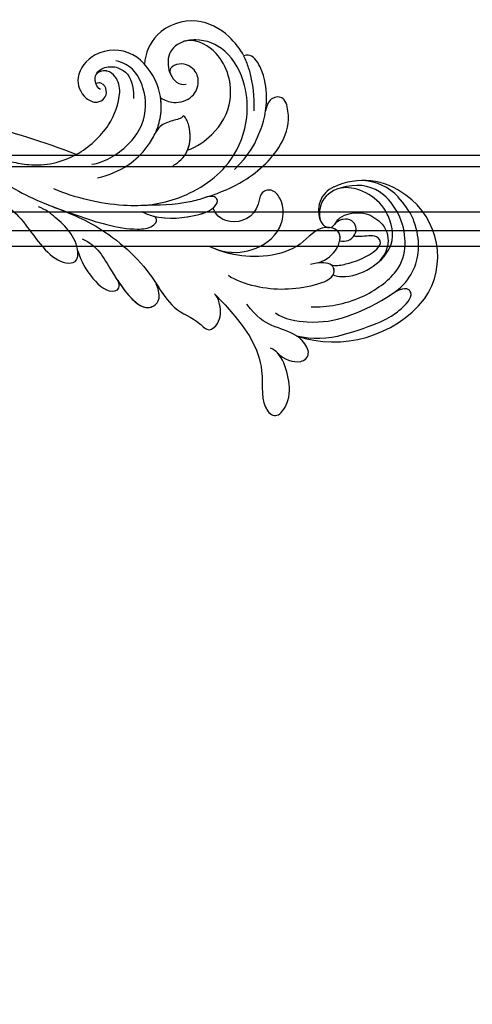
# Model space of a CAD drawing. Units: millimetres. Extents: x -499 to 5801, y 919 to 2404.
# Drawn here: x 620 to 684, y 1812 to 1953 of the extents above; entities that cross this region are included whole.
import ezdxf

# ---------------------------------------------------------------- set-up
doc = ezdxf.new("R2010")
doc.units = ezdxf.units.MM
doc.layers.add('H-06.木作(細線)', color=8, linetype='Continuous')
doc.layers.add('H-08.木作(細線)', color=8, linetype='Continuous')

# ---------------------------------------------------------------- blocks, each defined once
blk = doc.blocks.new('SE-21118L-d')
at = {"layer": 'H-08.木作(細線)'}
for centre, radius, start, end in [((-8.51, 108.99), 10.7, 44.2086, 133.5341), ((-9.46, 109.24), 9.87, 130.502, 193.5728), ((-11.91, 109.29), 7.48, 121.6475, 165.038), ((-13.82, 105.87), 16.75, 329.9388, 39.1762), ((-11.19, 108.62), 4.58, 32.0199, 63.985), ((-15.48, 107.7), 3.66, 192.2157, 284.067), ((-15.96, 103.94), 2.96, 41.9205, 43.5498), ((-15.14, 106.76), 2.66, 258.1689, 281.8311), ((-11.35, 103.04), 13.24, 335.1999, 4.5224), ((-36.98, 87.43), 11.03, 95.9162, 105.3824), ((-35.41, 88.68), 11.52, 56.1243, 70.8203), ((4.03, 94.22), 4.68, 128.5832, 135.8433), ((-40.21, 90.45), 3.45, 176.2403, 187.6227), ((-43.59, 86.15), 22.49, 0.8068, 6.6062), ((-38.11, 74.74), 10.88, 41.8724, 53.2776), ((-39.48, 77.26), 2.54, 117.4855, 150.3858), ((-39.19, 75.76), 4.03, 78.1995, 111.3321), ((-41.25, 69.96), 10.16, 45.5564, 73.5224), ((-43.87, 67.7), 13.62, 17.753, 44.3423), ((64.58, 10.79), 113.34, 147.4044, 162.1939), ((-42.09, 68.25), 11.75, 343.6571, 17.8393)]:
    blk.add_arc(centre, radius, start, end, dxfattribs=at)
for points, knots in [([(-3.13, 95.22), (-1.94, 96.23), (-0.46, 100.45), (-0.29, 104.52), (-1.43, 109.58), (-3.69, 115.07), (-7.16, 117.21), (-10.94, 117.4), (-13.41, 116.95), (-15.83, 115.66)], [0, 0, 0, 0, 4.404073, 10.862644, 16.403015, 18.008363, 24.489719, 27.777365, 29.18462, 29.18462, 29.18462, 29.18462]), ([(-2.96, 100.36), (-2.44, 102.54), (-2.24, 107.35), (-5.24, 113.78), (-8.76, 115.46), (-12.64, 115.69), (-17.57, 113.61), (-19.18, 109.71), (-18.38, 105.29), (-16.41, 104.29), (-15.69, 104.15)], [0, 0, 0, 0, 5.320255, 9.783783, 13.786981, 17.525907, 20.746831, 25.522569, 28.456874, 30.252473, 30.252473, 30.252473, 30.252473]), ([(-6.79, 104.34), (-6.57, 104.62), (-5.96, 106.31), (-6.3, 109.6), (-8.8, 113.66), (-12.02, 114.17), (-16.91, 112.68), (-18.69, 109.62), (-18.7, 107.94)], [0, 0, 0, 0, 1.244548, 4.628901, 7.652905, 10.961856, 11.70069, 16.438482, 16.438482, 16.438482, 16.438482]), ([(1.85, 104.08), (1.29, 110.14), (0.07, 112.64), (-1.62, 115.37), (-3.16, 114.25), (-2.65, 112.49)], [13.617331, 13.617331, 13.617331, 13.617331, 15.621561, 17.67709, 18.838702, 18.838702, 18.838702, 18.838702]), ([(-13.82, 105.98), (-13.93, 106.1), (-14.37, 106.51), (-15.02, 107.68), (-14.86, 110.63), (-12.06, 113.35), (-10.22, 113.15), (-9.18, 112.73)], [33.977962, 33.977962, 33.977962, 33.977962, 34.542721, 35.969786, 38.081029, 39.793565, 42.520888, 42.520888, 42.520888, 42.520888]), ([(-8.36, 104.21), (-8.19, 104.45), (-7.89, 105.24), (-8, 107.19), (-8.16, 109.06), (-9.39, 111.96), (-10.47, 111.94), (-11.23, 111.13), (-11.37, 108.9), (-11.54, 108.46), (-11.72, 108.42)], [0, 0, 0, 0, 0.847589, 2.486151, 4.705841, 6.276766, 7.101252, 7.411184, 8.127033, 8.584304, 8.584304, 8.584304, 8.584304]), ([(-11.38, 106.24), (-11.2, 106.62), (-10.96, 107.9), (-12.43, 109.26), (-14.06, 108.46), (-14.36, 107.33), (-14.19, 106.37), (-13.66, 105.8)], [0, 0, 0, 0, 1.057342, 3.182643, 4.166879, 5.548815, 6.996249, 6.996249, 6.996249, 6.996249]), ([(-11.38, 106.24), (-11.2, 106.62), (-10.96, 107.9), (-12.43, 109.26), (-14.06, 108.46), (-14.36, 107.34), (-14.19, 106.39), (-13.82, 105.99)], [0, 0, 0, 0, 1.057342, 3.182643, 4.166879, 5.548815, 6.974525, 6.974525, 6.974525, 6.974525]), ([(-14.6, 104.15), (-14.37, 104.21), (-13.75, 104.48), (-13.33, 105.35), (-13.63, 105.78), (-13.76, 105.92)], [31.208937, 31.208937, 31.208937, 31.208937, 31.859857, 33.178064, 33.878546, 33.878546, 33.878546, 33.878546]), ([(-8.91, 102.46), (-8.91, 103.41), (-9.92, 105.79), (-12.79, 106.97), (-14.26, 103.64), (-10.37, 99.6), (-11.64, 91.99), (-13.55, 88.85), (-14.28, 87.86)], [0, 0, 0, 0, 2.569806, 5.329661, 7.122378, 11.442212, 20.374603, 24.393665, 24.393665, 24.393665, 24.393665]), ([(-8.91, 102.46), (-8.91, 103.41), (-9.92, 105.79), (-12.79, 106.97), (-14.26, 103.64), (-10.37, 99.6), (-11.56, 92.46), (-13.24, 89.39), (-13.72, 88.66)], [0, 0, 0, 0, 2.569806, 5.329661, 7.122378, 11.442212, 20.374603, 23.311941, 23.311941, 23.311941, 23.311941]), ([(-11.38, 106.24), (-11.89, 106.45), (-12.83, 106.49), (-13.37, 105.6), (-13.51, 105.16)], [3.837182, 3.837182, 3.837182, 3.837182, 5.329661, 6.62774, 6.62774, 6.62774, 6.62774]), ([(-13.55, 105.03), (-13.58, 104.9), (-13.89, 103.26), (-10.37, 99.6), (-11.56, 92.46), (-13.24, 89.39), (-13.72, 88.66)], [6.753746, 6.753746, 6.753746, 6.753746, 7.122378, 11.442212, 20.374603, 23.311941, 23.311941, 23.311941, 23.311941]), ([(-9.7, 89.7), (-8.86, 90.45), (-6.57, 94.29), (-5.52, 99.79), (-6.3, 104.57), (-8.4, 104.72), (-8.97, 103.01), (-8.91, 101.75), (-8.9, 101.5)], [0, 0, 0, 0, 4.159569, 11.894601, 15.37017, 16.625193, 19.076141, 19.836048, 19.836048, 19.836048, 19.836048]), ([(-6.79, 104.34), (-6.87, 104.4), (-7.21, 104.63), (-8.4, 104.72), (-8.97, 103.01), (-8.91, 101.75), (-8.9, 101.5)], [15.011363, 15.011363, 15.011363, 15.011363, 15.37017, 16.625193, 19.076141, 19.836048, 19.836048, 19.836048, 19.836048]), ([(-21.25, 88.74), (-21.26, 88.84), (-21.48, 90.8), (-22.31, 95.23), (-25.71, 100.75), (-29.93, 102.87), (-33.2, 102.62), (-33.37, 100.73), (-32.56, 99.9), (-31.63, 99.56)], [8.99556, 8.99556, 8.99556, 8.99556, 9.286565, 14.877829, 22.48788, 26.86338, 28.920431, 30.334854, 31.909415, 31.909415, 31.909415, 31.909415]), ([(-31.63, 99.56), (-32.08, 99.72), (-33.59, 100.14), (-36.58, 100.53), (-39.66, 99.56), (-40.01, 98.56), (-39.91, 98.07)], [9.29887, 9.29887, 9.29887, 9.29887, 10.862664, 14.087871, 16.204101, 17.156391, 17.156391, 17.156391, 17.156391]), ([(-31.94, 97.94), (-33.95, 98.42), (-35.92, 98.61), (-37.95, 98.42), (-38.12, 98.4)], [0, 0, 0, 0, 5.610625, 6.125291, 6.125291, 6.125291, 6.125291]), ([(-13.72, 88.66), (-12.58, 90.74), (-12.33, 94.44), (-14.17, 98.48), (-18.1, 99.69), (-20.61, 98.34), (-20.53, 96.54), (-17.11, 95.38), (-16.4, 92.08), (-18.09, 89.72), (-19.54, 89.46)], [0, 0, 0, 0, 3.616037, 8.77814, 13.139588, 14.740725, 16.132671, 17.20718, 21.388579, 23.596521, 23.596521, 23.596521, 23.596521]), ([(-13.72, 88.66), (-12.58, 90.74), (-12.33, 94.44), (-14.17, 98.48), (-18.1, 99.69), (-20.61, 98.34), (-20.53, 96.54), (-17.11, 95.38), (-16.4, 92.08), (-18.09, 89.72), (-19.54, 89.46)], [0, 0, 0, 0, 3.616037, 8.77814, 13.139588, 14.740725, 16.132671, 17.20718, 21.388579, 23.596521, 23.596521, 23.596521, 23.596521]), ([(-13.72, 88.66), (-12.58, 90.74), (-12.33, 94.44), (-14.17, 98.48), (-18.1, 99.69), (-20.61, 98.34), (-20.53, 96.54), (-17.11, 95.38), (-16.4, 92.08), (-18.09, 89.72), (-19.54, 89.46)], [0, 0, 0, 0, 3.616037, 8.77814, 13.139588, 14.740725, 16.132671, 17.20718, 21.388579, 23.596521, 23.596521, 23.596521, 23.596521]), ([(2.53, 94.35), (3.56, 94.99), (4.9, 97.17), (3.66, 99.06), (1.98, 98.51), (1.24, 97.98), (1.11, 97.88)], [0, 0, 0, 0, 2.900415, 4.65921, 6.74875, 7.197494, 7.197494, 7.197494, 7.197494]), ([(2.53, 94.35), (3.56, 94.99), (4.9, 97.17), (3.66, 99.06), (1.98, 98.51), (1.24, 97.98), (1.11, 97.88)], [0, 0, 0, 0, 2.900415, 4.65921, 6.74875, 7.197494, 7.197494, 7.197494, 7.197494]), ([(2.53, 94.35), (3.56, 94.99), (4.9, 97.17), (3.66, 99.06), (2.03, 98.52), (1.32, 98.04), (1.23, 97.97)], [0, 0, 0, 0, 2.900415, 4.65921, 6.74875, 7.062117, 7.062117, 7.062117, 7.062117]), ([(-39.91, 98.07), (-41.02, 97.75), (-43.73, 96.4), (-46.94, 92.51), (-46.25, 86.55), (-43.07, 84.34), (-41.57, 83.96)], [7.933865, 7.933865, 7.933865, 7.933865, 11.336702, 16.564601, 22.69779, 27.260347, 27.260347, 27.260347, 27.260347]), ([(-26.77, 67.7), (-24.96, 70.35), (-21.98, 76.77), (-21.3, 85.22), (-24.51, 93.13), (-30.52, 96.9), (-36.06, 97.65), (-41.2, 96.28), (-43.44, 92.94), (-43.64, 91.05), (-43.65, 90.67)], [0, 0, 0, 0, 9.636399, 17.934484, 27.257622, 33.616752, 38.059658, 43.480538, 47.788179, 48.856496, 48.856496, 48.856496, 48.856496]), ([(-24.3, 93.52), (-26.07, 96.13), (-27.46, 97.2), (-28.72, 98.07), (-28.99, 98.25)], [0, 0, 0, 0, 4.515463, 5.715982, 5.715982, 5.715982, 5.715982]), ([(0.67, 97.48), (-0.18, 96.61), (-1.18, 94.4), (-3.01, 92.48), (-5.15, 91.46)], [7.763177, 7.763177, 7.763177, 7.763177, 11.298241, 14.485012, 14.485012, 14.485012, 14.485012]), ([(-28.35, 87.53), (-28.58, 88.96), (-29.85, 92.05), (-33.97, 95.73), (-40.66, 95.48), (-43.43, 92.2), (-43.65, 90.67)], [0.221479, 0.221479, 0.221479, 0.221479, 4.057129, 9.452368, 15.612676, 19.499654, 19.499654, 19.499654, 19.499654]), ([(-28.35, 87.53), (-28.58, 88.96), (-29.85, 92.05), (-33.97, 95.73), (-40.66, 95.48), (-43.43, 92.2), (-43.65, 90.67)], [0.221479, 0.221479, 0.221479, 0.221479, 4.057129, 9.452368, 15.612676, 19.499654, 19.499654, 19.499654, 19.499654]), ([(-28.35, 87.53), (-28.58, 88.96), (-29.85, 92.05), (-33.97, 95.73), (-40.66, 95.48), (-43.43, 92.2), (-43.65, 90.67)], [0.221479, 0.221479, 0.221479, 0.221479, 4.057129, 9.452368, 15.612676, 19.499654, 19.499654, 19.499654, 19.499654]), ([(-7.53, 87.22), (-6.01, 88.18), (-2.98, 90.03), (3.15, 92.81), (9.32, 90.41), (11.23, 91.93), (11.35, 93.02), (9.22, 95), (5.77, 95.3), (3.06, 94.84), (1.97, 93.95), (1.67, 93.51)], [0, 0, 0, 0, 3.259327, 11.551028, 16.691507, 17.717079, 18.773472, 21.079064, 24.30069, 27.72452, 28.847574, 28.847574, 28.847574, 28.847574]), ([(-7.53, 87.22), (-6.01, 88.18), (-2.98, 90.03), (3.15, 92.81), (9.32, 90.41), (11.23, 91.93), (11.35, 93.02), (9.22, 95), (5.77, 95.3), (3.45, 94.91), (2.53, 94.35), (2.53, 94.35)], [0, 0, 0, 0, 3.259327, 11.551028, 16.691507, 17.717079, 18.773472, 21.079064, 24.30069, 27.72452, 27.744831, 27.744831, 27.744831, 27.744831]), ([(-7.53, 87.22), (-6.01, 88.18), (-2.98, 90.03), (3.15, 92.81), (9.32, 90.41), (11.23, 91.93), (11.35, 93.02), (9.22, 95), (5.77, 95.3), (3.45, 94.91), (2.53, 94.35), (2.53, 94.35)], [0, 0, 0, 0, 3.259327, 11.551028, 16.691507, 17.717079, 18.773472, 21.079064, 24.30069, 27.72452, 27.744831, 27.744831, 27.744831, 27.744831]), ([(-43.63, 89.99), (-43.4, 88.71), (-42.3, 87.29), (-39.13, 87.01), (-37.62, 88.12), (-37.61, 89.23)], [0, 0, 0, 0, 2.339569, 4.48002, 7.0415, 7.0415, 7.0415, 7.0415]), ([(-36.42, 85.26), (-35.96, 85.72), (-35.1, 87.06), (-35.37, 89.78), (-37.42, 91.21), (-39.81, 90.94), (-41.07, 88.65), (-40.16, 87.21), (-39.49, 87.29)], [32.66809, 32.66809, 32.66809, 32.66809, 34.510097, 36.97558, 39.062514, 40.880833, 42.882023, 43.686411, 43.686411, 43.686411, 43.686411]), ([(-36.42, 85.26), (-35.96, 85.72), (-35.1, 87.06), (-35.37, 89.78), (-37.42, 91.21), (-39.81, 90.94), (-41.07, 88.65), (-40.16, 87.21), (-39.49, 87.29)], [32.66809, 32.66809, 32.66809, 32.66809, 34.510097, 36.97558, 39.062514, 40.880833, 42.882023, 43.686411, 43.686411, 43.686411, 43.686411]), ([(-36.42, 85.26), (-35.96, 85.72), (-35.1, 87.06), (-35.37, 89.78), (-37.42, 91.21), (-39.81, 90.94), (-41.07, 88.65), (-40.16, 87.21), (-39.49, 87.29)], [32.66809, 32.66809, 32.66809, 32.66809, 34.510097, 36.97558, 39.062514, 40.880833, 42.882023, 43.686411, 43.686411, 43.686411, 43.686411]), ([(-21.07, 79.46), (-20.74, 79.77), (-19.17, 82.14), (-18.88, 86.7), (-19.25, 89.43), (-20.46, 90.52), (-21.3, 89.82), (-21.28, 88.95), (-21.25, 88.74)], [0, 0, 0, 0, 1.557861, 7.006756, 10.270656, 11.674616, 12.491672, 13.513765, 13.513765, 13.513765, 13.513765]), ([(-20.11, 80.88), (-19.13, 82.85), (-18.88, 86.7), (-19.25, 89.43), (-20.46, 90.52), (-21.3, 89.82), (-21.28, 88.95), (-21.25, 88.74)], [1.573211, 1.573211, 1.573211, 1.573211, 7.006756, 10.270656, 11.674616, 12.491672, 13.513765, 13.513765, 13.513765, 13.513765]), ([(-19.54, 89.46), (-19.59, 89.57), (-19.87, 89.99), (-20.46, 90.52), (-21.3, 89.82), (-21.28, 88.95), (-21.25, 88.74)], [9.816343, 9.816343, 9.816343, 9.816343, 10.270656, 11.674616, 12.491672, 13.513765, 13.513765, 13.513765, 13.513765]), ([(-26.62, 85.11), (-26.87, 85.97), (-28.12, 87.93), (-31.11, 88.61), (-32.82, 88.27), (-33.27, 87.98)], [0, 0, 0, 0, 2.731315, 6.28487, 7.847821, 7.847821, 7.847821, 7.847821]), ([(-28.35, 87.53), (-29.31, 88.2), (-31.18, 88.59), (-32.82, 88.27), (-33.27, 87.98)], [2.933239, 2.933239, 2.933239, 2.933239, 6.28487, 7.847821, 7.847821, 7.847821, 7.847821]), ([(-28.35, 87.53), (-29.31, 88.2), (-31.18, 88.59), (-32.82, 88.27), (-33.27, 87.98)], [2.933239, 2.933239, 2.933239, 2.933239, 6.28487, 7.847821, 7.847821, 7.847821, 7.847821]), ([(-33.27, 87.98), (-33.03, 87.71), (-32.95, 87.17), (-32.87, 85.93), (-32.68, 84.57), (-32.05, 83.85), (-31.6, 83.47)], [0, 0, 0, 0, 0.799996, 1.784842, 3.702696, 4.659887, 4.659887, 4.659887, 4.659887]), ([(-33.27, 87.98), (-33.03, 87.71), (-32.95, 87.17), (-32.87, 85.93), (-32.68, 84.57), (-32.05, 83.85), (-31.6, 83.47)], [0, 0, 0, 0, 0.799996, 1.784842, 3.702696, 4.659887, 4.659887, 4.659887, 4.659887]), ([(-33.27, 87.98), (-33.03, 87.71), (-32.95, 87.17), (-32.87, 85.93), (-32.68, 84.57), (-32.05, 83.85), (-31.6, 83.47)], [0, 0, 0, 0, 0.799996, 1.784842, 3.702696, 4.659887, 4.659887, 4.659887, 4.659887]), ([(-25.13, 65.77), (-23.29, 68.69), (-19.85, 73.9), (-14.19, 77.94), (-9.91, 79.64), (-5.93, 81.18), (-4.78, 83.88), (-2.22, 85.26), (-3.4, 87.34), (-5.67, 87.79), (-7.02, 87.55), (-7.53, 87.22)], [0, 0, 0, 0, 6.97861, 17.44424, 18.93874, 22.513348, 26.884802, 28.657889, 30.093458, 32.53914, 34.186738, 34.186738, 34.186738, 34.186738]), ([(-10.55, 79.39), (-10.51, 79.4), (-9.34, 79.86), (-5.93, 81.18), (-4.78, 83.88), (-2.22, 85.26), (-3.4, 87.34), (-5.67, 87.79), (-7.02, 87.55), (-7.53, 87.22)], [18.800065, 18.800065, 18.800065, 18.800065, 18.93874, 22.513348, 26.884802, 28.657889, 30.093458, 32.53914, 34.186738, 34.186738, 34.186738, 34.186738]), ([(-10.55, 79.39), (-10.51, 79.4), (-9.34, 79.86), (-5.93, 81.18), (-4.78, 83.88), (-2.22, 85.26), (-3.4, 87.34), (-5.67, 87.79), (-7.02, 87.55), (-7.53, 87.22)], [18.800065, 18.800065, 18.800065, 18.800065, 18.93874, 22.513348, 26.884802, 28.657889, 30.093458, 32.53914, 34.186738, 34.186738, 34.186738, 34.186738]), ([(-21.97, 79.42), (-21.52, 81.95), (-21.09, 84.18), (-21.1, 86.44), (-21.1, 86.47)], [0, 0, 0, 0, 6.643789, 6.737169, 6.737169, 6.737169, 6.737169]), ([(-31.6, 83.47), (-32.3, 83.98), (-34.38, 85.15), (-38.48, 85.6), (-44.04, 83.05), (-45.13, 77.61), (-42.1, 73.73), (-38.79, 74.21), (-37.41, 76.04), (-37.86, 77.47), (-38.83, 78), (-40.03, 77.76), (-40.32, 76.94), (-40.26, 76.62)], [10.616174, 10.616174, 10.616174, 10.616174, 13.220915, 17.72137, 22.717713, 27.912673, 31.878402, 34.972446, 36.541391, 37.591833, 38.686095, 39.627448, 39.914799, 39.914799, 39.914799, 39.914799]), ([(-31.6, 83.47), (-32.3, 83.98), (-33.83, 84.84), (-35.53, 85.21), (-36.42, 85.26)], [10.616174, 10.616174, 10.616174, 10.616174, 13.220915, 15.832201, 15.832201, 15.832201, 15.832201]), ([(-29.08, 73.74), (-29.04, 74.94), (-29.63, 77.88), (-32.72, 82.46), (-37.53, 83.46), (-41.17, 82.46), (-42.34, 81.11), (-42.87, 80.05)], [0, 0, 0, 0, 2.937836, 8.906878, 14.224805, 17.216118, 19.494519, 19.494519, 19.494519, 19.494519]), ([(-39.29, 77.06), (-39.51, 76.81), (-40.15, 76.53), (-41.34, 76.65), (-42.24, 77.61), (-42.34, 79.39), (-41.2, 81.21), (-39.49, 81.96), (-37.11, 81.45)], [0, 0, 0, 0, 0.906551, 1.95672, 2.806873, 4.631899, 6.511833, 9.600225, 9.600225, 9.600225, 9.600225]), ([(-27.03, 74.17), (-27.11, 75.89), (-27.6, 78.61), (-29.15, 81.05), (-30.01, 82.01)], [0, 0, 0, 0, 4.654918, 8.466437, 8.466437, 8.466437, 8.466437]), ([(-33.45, 56.02), (-30.23, 59.79), (-26.76, 62.94), (-22.12, 70.58), (-18.87, 76.3), (-18.47, 80.16), (-19.18, 81.29), (-19.91, 81.26), (-20.1, 80.88)], [0, 0, 0, 0, 9.108071, 15.582814, 23.772958, 26.064264, 27.034522, 27.971013, 27.971013, 27.971013, 27.971013]), ([(-33.45, 56.02), (-30.23, 59.79), (-26.76, 62.94), (-22.12, 70.58), (-18.87, 76.3), (-18.47, 80.16), (-19.18, 81.29), (-19.91, 81.26), (-20.1, 80.88)], [0, 0, 0, 0, 9.108071, 15.582814, 23.772958, 26.064264, 27.034522, 27.971013, 27.971013, 27.971013, 27.971013]), ([(-18.95, 70.29), (-17.61, 72.21), (-12.94, 73.51), (-6.1, 76.57), (-8.28, 79.62), (-9.97, 79.51), (-10.54, 79.37)], [0, 0, 0, 0, 5.3277, 13.34585, 14.77631, 16.436279, 16.436279, 16.436279, 16.436279]), ([(-12.09, 74.07), (-9.4, 75.16), (-6.35, 76.92), (-8.28, 79.62), (-9.97, 79.51), (-10.54, 79.37)], [6.618497, 6.618497, 6.618497, 6.618497, 13.34585, 14.77631, 16.436279, 16.436279, 16.436279, 16.436279]), ([(-12.09, 74.07), (-9.4, 75.16), (-6.35, 76.92), (-8.28, 79.62), (-9.97, 79.51), (-10.54, 79.37)], [6.618497, 6.618497, 6.618497, 6.618497, 13.34585, 14.77631, 16.436279, 16.436279, 16.436279, 16.436279]), ([(-41.69, 78.51), (-41.72, 78.47), (-41.88, 77.98), (-41.89, 77.31), (-41.51, 76.9)], [45.1409729, 45.1409729, 45.1409729, 45.1409729, 45.2385052, 46.1171611, 46.1171611, 46.1171611, 46.1171611]), ([(-40.26, 76.62), (-40.62, 76.58), (-41.1, 76.64), (-41.45, 76.86), (-41.51, 76.9)], [1.007466, 1.007466, 1.007466, 1.007466, 1.95672, 2.163538, 2.163538, 2.163538, 2.163538]), ([(-17.38, 69.32), (-15.82, 69.49), (-13.34, 70.28), (-10.15, 72.61), (-11.04, 74.38), (-12.09, 74.07)], [0, 0, 0, 0, 3.525002, 6.617823, 7.776684, 7.776684, 7.776684, 7.776684]), ([(-17.38, 69.32), (-15.82, 69.49), (-13.34, 70.28), (-10.15, 72.61), (-11.04, 74.38), (-12.09, 74.07)], [0, 0, 0, 0, 3.525002, 6.617823, 7.776684, 7.776684, 7.776684, 7.776684]), ([(-17.38, 69.32), (-15.82, 69.49), (-13.34, 70.28), (-10.15, 72.61), (-11.04, 74.38), (-12.09, 74.07)], [0, 0, 0, 0, 3.525002, 6.617823, 7.776684, 7.776684, 7.776684, 7.776684]), ([(-26.97, 58.48), (-26.59, 59.64), (-24.35, 62.49), (-19.15, 63.84), (-15.77, 66.98), (-15.89, 69.01), (-17.98, 69.54), (-20.29, 68.91), (-22.71, 67.19), (-24.06, 66.01), (-24.64, 65.1)], [0, 0, 0, 0, 3.371859, 10.918715, 14.168215, 15.449478, 16.537755, 19.510899, 22.40031, 25.111551, 25.111551, 25.111551, 25.111551]), ([(-26.97, 58.48), (-26.59, 59.64), (-24.35, 62.49), (-19.15, 63.84), (-15.77, 66.98), (-15.89, 69.01), (-16.87, 69.26), (-17.33, 69.31), (-17.38, 69.32)], [0, 0, 0, 0, 3.371859, 10.918715, 14.168215, 15.449478, 16.537755, 16.673273, 16.673273, 16.673273, 16.673273]), ([(-26.97, 58.48), (-26.59, 59.64), (-24.35, 62.49), (-19.15, 63.84), (-15.77, 66.98), (-15.89, 69.01), (-16.87, 69.26), (-17.33, 69.31), (-17.38, 69.32)], [0, 0, 0, 0, 3.371859, 10.918715, 14.168215, 15.449478, 16.537755, 16.673273, 16.673273, 16.673273, 16.673273]), ([(-39.59, 42.77), (-39.25, 45.54), (-37.22, 53.95), (-33.02, 59.24), (-31.07, 64.14), (-30.82, 64.94)], [0, 0, 0, 0, 9.008837, 21.201771, 23.552228, 23.552228, 23.552228, 23.552228])]:
    blk.add_open_spline(points, degree=3, knots=knots, dxfattribs=at)

msp = doc.modelspace()

# ---------------------------------------------------------------- linework, layer by layer
at = {"layer": 'H-06.木作(細線)'}
for points in [[(883.84, 1671.92), (883.84, 1823.37), (853.28, 1823.37, 0.350397), (773.84, 1902.81), (773.84, 1933.37), (465, 1933.37)], [(882.2, 1671.92), (882.2, 1821.72), (851.8, 1821.72, 0.359742), (772.2, 1901.33), (772.2, 1931.72), (465, 1931.72)], [(875.74, 1671.92), (875.74, 1815.27), (845.72, 1815.27, 0.40065), (765.74, 1895.25), (765.74, 1925.27), (465, 1925.27)], [(873.07, 1671.92), (873.07, 1812.59), (843.06, 1812.59, 0.419937), (763.07, 1892.59), (763.07, 1922.59), (465, 1922.59)], [(870.84, 1671.92), (870.84, 1810.37), (840.78, 1810.37, 0.437231), (760.84, 1890.31), (760.84, 1920.37), (465, 1920.37)]]:
    msp.add_lwpolyline(points, format="xyb", dxfattribs=at)

# ---------------------------------------------------------------- block references
at = {"rotation": 281.4582996765628}
msp.add_blockref('SE-21118L-d', (563.58, 1888.94), dxfattribs=at)

doc.saveas('drawing.dxf')
